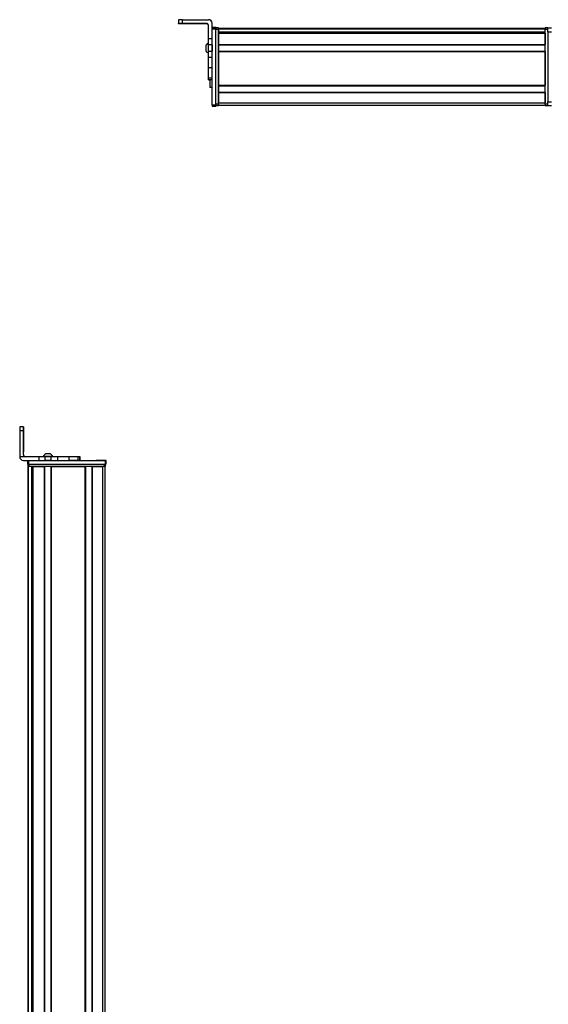
# Model space of a CAD drawing. Extents: x -332 to 1558, y -1210 to 1976.
# Drawn here: x 660 to 1085, y 1176 to 1969 of the extents above; entities that cross this region are included whole.
import ezdxf

# ---------------------------------------------------------------- set-up
doc = ezdxf.new("R2010")
doc.units = 0
doc.layers.get('0').update_dxf_attribs({"linetype": 'CONTINUOUS'})

msp = doc.modelspace()

# ---------------------------------------------------------------- linework, layer by layer
at = {"color": 7, "ltscale": 0.074997}
msp.add_line((787.994873, 1968.69397), (787.994873, 1965.694092), dxfattribs=at)
at = {"color": 7}
for p, q in [((790.994873, 1968.711914), (811.994873, 1968.711914)), ((814.994873, 1900.015503), (814.994873, 1961.414795)), ((817.994873, 1900.015503), (817.994873, 1961.414795)), ((817.994873, 1900.625122), (817.994873, 1961.024536)), ((819.994873, 1961.824463), (1082.994873, 1961.824463)), ((819.994873, 1961.446899), (1082.994873, 1961.446899)), ((819.994873, 1900.625122), (819.994873, 1961.024536)), ((819.994873, 1958.970825), (1082.994873, 1958.970825)), ((832.994873, 1958.748535), (1082.994873, 1958.748535)), ((1082.994873, 1900.625122), (1082.994873, 1961.024536)), ((1084.994873, 1959.024536), (1084.994873, 1902.625122)), ((819.994873, 1958.073242), (1082.994873, 1958.073242)), ((819.994873, 1957.773315), (1082.994873, 1957.773315)), ((819.994873, 1948.817505), (1082.994873, 1948.817505)), ((819.994873, 1948.517578), (1082.994873, 1948.517578)), ((819.994873, 1943.41748), (1082.994873, 1943.41748)), ((819.994873, 1943.117554), (1082.994873, 1943.117554)), ((819.994873, 1943.117554), (819.994873, 1915.875)), ((1082.994873, 1943.117554), (1082.994873, 1915.875)), ((819.994873, 1915.875), (1082.994873, 1915.875)), ((819.994873, 1915.574951), (1082.994873, 1915.574951)), ((819.994873, 1910.474854), (1082.994873, 1910.474854)), ((819.994873, 1910.174927), (1082.994873, 1910.174927)), ((819.994873, 1901.825195), (1082.994873, 1901.825195)), ((819.994873, 1899.825195), (1082.994873, 1899.825195)), ((660.121521, 1637.89209), (660.121521, 1616.89209)), ((667.377197, 1613.89209), (728.776611, 1613.89209)), ((667.377197, 1610.89209), (728.776611, 1610.89209)), ((667.751404, 1610.89209), (728.150818, 1610.89209)), ((666.951416, -591.030762), (666.951416, 1608.89209)), ((667.329041, -590.338013), (667.329041, 1608.89209)), ((728.150818, 1608.89209), (667.751404, 1608.89209)), ((669.805115, -589.107788), (669.805115, 1608.89209)), ((670.702637, -589.107788), (670.702637, 1608.89209)), ((671.002625, -589.107788), (671.002625, 1608.89209)), ((679.958374, -589.107788), (679.958374, 1608.89209)), ((680.258423, -589.107788), (680.258423, 1608.89209)), ((685.358398, -589.107788), (685.358398, 1608.89209)), ((685.658386, -589.107788), (685.658386, 1608.89209)), ((685.658386, 1608.89209), (712.901001, 1608.89209)), ((712.901001, -589.107788), (712.901001, 1608.89209)), ((713.200989, -589.107788), (713.200989, 1608.89209)), ((718.301025, -589.107788), (718.301025, 1608.89209)), ((718.601013, -589.107788), (718.601013, 1608.89209)), ((726.950806, -589.216431), (726.950806, 1608.89209)), ((728.950806, -591.030762), (728.950806, 1608.89209)), ((670.027466, -589.107788), (670.027466, 1593.89209))]:
    msp.add_line(p, q, dxfattribs=at)
at = {"color": 7, "ltscale": 0.075}
for p, q in [((790.994873, 1965.711914), (790.994873, 1968.711914)), ((814.994873, 1962.52832), (817.994873, 1962.52832)), ((814.994873, 1962.52832), (817.994873, 1962.52832)), ((817.994873, 1962.416992), (814.994873, 1962.416992)), ((814.994873, 1961.414795), (817.994873, 1961.414795)), ((1084.994873, 1962.024536), (1087.994873, 1962.024536)), ((1084.994873, 1959.024536), (1084.994873, 1962.024536)), ((1084.994873, 1959.024536), (1087.994873, 1959.024536)), ((814.994873, 1953.221191), (811.994873, 1953.221191)), ((814.994873, 1948.368042), (811.994873, 1948.368042)), ((811.994873, 1943.31189), (814.994873, 1943.31189)), ((814.994873, 1938.241333), (811.994873, 1938.241333)), ((814.994873, 1930.064575), (811.994873, 1930.064575)), ((811.994873, 1921.987061), (814.994873, 1921.987061)), ((811.994873, 1920.530518), (814.994873, 1920.530518)), ((817.994873, 1900.015503), (814.994873, 1900.015503)), ((814.994873, 1899.0177), (817.994873, 1899.0177)), ((1084.994873, 1902.625122), (1087.994873, 1902.625122)), ((1084.994873, 1899.625122), (1084.994873, 1902.625122)), ((1084.994873, 1899.625122), (1087.994873, 1899.625122)), ((660.121521, 1637.89209), (663.121521, 1637.89209)), ((663.128113, 1640.89209), (660.128113, 1640.89209)), ((666.377197, 1613.89209), (666.377197, 1610.89209)), ((667.377197, 1610.89209), (667.377197, 1613.89209)), ((675.417419, 1616.89209), (675.417419, 1613.89209)), ((680.470703, 1616.89209), (680.470703, 1613.89209)), ((685.526978, 1613.89209), (685.526978, 1616.89209)), ((690.674255, 1613.89209), (690.674255, 1616.89209)), ((699.574646, 1616.89209), (699.574646, 1613.89209)), ((706.843018, 1616.89209), (706.843018, 1613.89209)), ((708.292236, 1616.89209), (708.292236, 1613.89209)), ((708.325745, 1616.89209), (708.325745, 1613.89209)), ((708.395081, 1616.89209), (708.395081, 1613.89209)), ((728.776611, 1613.89209), (728.776611, 1610.89209)), ((729.776611, 1610.89209), (729.776611, 1613.89209))]:
    msp.add_line(p, q, dxfattribs=at)
at = {"color": 7, "ltscale": 0.002567}
msp.add_line((787.994873, 1965.591431), (787.994873, 1965.694092), dxfattribs=at)
at = {"color": 7, "ltscale": 0.001855}
msp.add_line((787.994873, 1965.51709), (787.994873, 1965.591309), dxfattribs=at)
at = {"color": 7, "ltscale": 0.00257}
msp.add_line((787.994873, 1965.414307), (787.994873, 1965.51709), dxfattribs=at)
at = {"color": 7, "ltscale": 0.4875}
for p, q in [((810.494873, 1965.711914), (790.994873, 1965.711914)), ((810.494873, 1965.396484), (790.994873, 1965.396484)), ((663.121521, 1618.39209), (663.121521, 1637.89209)), ((663.237305, 1618.39209), (663.237305, 1637.89209))]:
    msp.add_line(p, q, dxfattribs=at)
at = {"color": 7, "ltscale": 0.35}
for p, q in [((804.994873, 1965.573486), (790.994873, 1965.573486)), ((790.994873, 1965.534912), (804.994873, 1965.534912)), ((663.172302, 1637.89209), (663.172302, 1623.89209)), ((663.186523, 1623.89209), (663.186523, 1637.89209))]:
    msp.add_line(p, q, dxfattribs=at)
at = {"color": 7, "ltscale": 0.000964}
for p, q in [((790.994873, 1965.534912), (790.994873, 1965.573486)), ((804.994873, 1965.534912), (804.994873, 1965.573486))]:
    msp.add_line(p, q, dxfattribs=at)
at = {"color": 7, "ltscale": 0.007886}
msp.add_line((810.494873, 1965.711914), (810.494873, 1965.396484), dxfattribs=at)
at = {"color": 7, "ltscale": 0.274768}
msp.add_line((811.994873, 1953.221191), (811.994873, 1964.211914), dxfattribs=at)
at = {"color": 7, "ltscale": 0.09364}
msp.add_line((814.994873, 1961.966309), (814.994873, 1965.711914), dxfattribs=at)
at = {"color": 7, "ltscale": 0.002783}
for p, q in [((814.994873, 1962.416992), (814.994873, 1962.52832)), ((817.994873, 1962.416992), (817.994873, 1962.52832))]:
    msp.add_line(p, q, dxfattribs=at)
at = {"color": 7, "ltscale": 0.025055}
for p, q in [((814.994873, 1962.416992), (814.994873, 1961.414795)), ((817.994873, 1962.416992), (817.994873, 1961.414795))]:
    msp.add_line(p, q, dxfattribs=at)
at = {"color": 7, "ltscale": 0.025}
for p, q in [((817.994873, 1962.024536), (817.994873, 1961.024536)), ((819.994873, 1962.024536), (819.994873, 1961.024536)), ((1082.994873, 1962.024536), (1082.994873, 1961.024536)), ((817.994873, 1900.625122), (817.994873, 1899.625122)), ((819.994873, 1900.625122), (819.994873, 1899.625122)), ((1082.994873, 1900.625122), (1082.994873, 1899.625122)), ((667.377197, 1610.89209), (666.377197, 1610.89209)), ((729.776611, 1613.89209), (728.776611, 1613.89209)), ((729.776611, 1610.89209), (728.776611, 1610.89209)), ((667.751404, 1608.89209), (666.751404, 1608.89209)), ((729.150818, 1608.89209), (728.150818, 1608.89209))]:
    msp.add_line(p, q, dxfattribs=at)
at = {"color": 7, "ltscale": 0.05}
for p, q in [((819.994873, 1962.024536), (817.994873, 1962.024536)), ((817.994873, 1961.024536), (819.994873, 1961.024536)), ((1084.994873, 1962.024536), (1082.994873, 1962.024536)), ((1082.994873, 1961.024536), (1084.994873, 1961.024536)), ((814.994873, 1914.00708), (812.994873, 1914.00708)), ((819.994873, 1900.625122), (817.994873, 1900.625122)), ((817.994873, 1899.625122), (819.994873, 1899.625122)), ((819.994873, 1899.825195), (819.994873, 1901.825195)), ((1084.994873, 1900.625122), (1082.994873, 1900.625122)), ((1082.994873, 1899.625122), (1084.994873, 1899.625122)), ((666.751404, 1610.89209), (666.751404, 1608.89209)), ((667.751404, 1608.89209), (667.751404, 1610.89209)), ((728.150818, 1610.89209), (728.150818, 1608.89209)), ((729.150818, 1608.89209), (729.150818, 1610.89209))]:
    msp.add_line(p, q, dxfattribs=at)
at = {"color": 7, "ltscale": 0.007498}
for p, q in [((819.994873, 1961.524536), (819.994873, 1961.824463)), ((819.994873, 1957.773315), (819.994873, 1958.073242)), ((819.994873, 1948.517578), (819.994873, 1948.817505)), ((819.994873, 1943.117554), (819.994873, 1943.41748)), ((819.994873, 1910.174927), (819.994873, 1910.474854))]:
    msp.add_line(p, q, dxfattribs=at)
at = {"color": 7, "ltscale": 0.001941}
msp.add_line((819.994873, 1961.446899), (819.994873, 1961.524536), dxfattribs=at)
at = {"color": 7, "ltscale": 0.061902}
msp.add_line((819.994873, 1961.446899), (819.994873, 1958.970825), dxfattribs=at)
at = {"color": 7, "ltscale": 0.005557}
msp.add_line((819.994873, 1958.748535), (819.994873, 1958.970825), dxfattribs=at)
at = {"color": 7, "ltscale": 0.018817}
msp.add_line((832.994873, 1958.073242), (832.994873, 1958.825928), dxfattribs=at)
at = {"color": 7, "ltscale": 0.121329}
msp.add_line((811.994873, 1948.368042), (811.994873, 1953.221191), dxfattribs=at)
at = {"color": 7, "ltscale": 0.106796}
msp.add_line((814.994873, 1948.368042), (814.994873, 1952.639893), dxfattribs=at)
at = {"color": 7, "ltscale": 0.223895}
for p, q in [((819.994873, 1957.773315), (819.994873, 1948.817505)), ((1082.994873, 1957.773315), (1082.994873, 1948.817505))]:
    msp.add_line(p, q, dxfattribs=at)
at = {"color": 7, "ltscale": 0.005194}
msp.add_line((809.7948, 1947.891846), (809.7948, 1947.684082), dxfattribs=at)
at = {"color": 7, "ltscale": 0.096713}
msp.add_line((809.7948, 1947.684082), (809.7948, 1943.815552), dxfattribs=at)
at = {"color": 7, "ltscale": 3.4e-05}
msp.add_line((809.7948, 1943.815552), (809.7948, 1943.814209), dxfattribs=at)
at = {"color": 7, "ltscale": 0.063101}
for p, q in [((811.994873, 1945.843994), (811.994873, 1948.368042)), ((814.994873, 1948.368042), (814.994873, 1945.843994))]:
    msp.add_line(p, q, dxfattribs=at)
at = {"color": 7, "ltscale": 0.063303}
for p, q in [((811.994873, 1943.31189), (811.994873, 1945.843994)), ((814.994873, 1945.843994), (814.994873, 1943.31189))]:
    msp.add_line(p, q, dxfattribs=at)
at = {"color": 7, "ltscale": 0.123422}
for p, q in [((811.994873, 1938.375), (811.994873, 1943.31189)), ((814.994873, 1938.375), (814.994873, 1943.31189))]:
    msp.add_line(p, q, dxfattribs=at)
at = {"color": 7, "ltscale": 0.127502}
for p, q in [((819.994873, 1948.517578), (819.994873, 1943.41748)), ((819.994873, 1915.574951), (819.994873, 1910.474854))]:
    msp.add_line(p, q, dxfattribs=at)
at = {"color": 7, "ltscale": 0.048099}
msp.add_line((819.994873, 1947.749146), (819.994873, 1945.825195), dxfattribs=at)
at = {"color": 7, "ltscale": 0.051901}
msp.add_line((819.994873, 1945.825195), (819.994873, 1943.749146), dxfattribs=at)
at = {"color": 7, "ltscale": 0.003342}
for p, q in [((811.994873, 1938.241333), (811.994873, 1938.375)), ((814.994873, 1938.241333), (814.994873, 1938.375))]:
    msp.add_line(p, q, dxfattribs=at)
at = {"color": 7, "ltscale": 0.204419}
for p, q in [((811.994873, 1930.064575), (811.994873, 1938.241333)), ((814.994873, 1930.064575), (814.994873, 1938.241333))]:
    msp.add_line(p, q, dxfattribs=at)
at = {"color": 7, "ltscale": 0.008725}
for p, q in [((811.994873, 1929.715576), (811.994873, 1930.064575)), ((814.994873, 1930.064575), (814.994873, 1929.715576))]:
    msp.add_line(p, q, dxfattribs=at)
at = {"color": 7, "ltscale": 0.193213}
msp.add_line((811.994873, 1921.987061), (811.994873, 1929.715576), dxfattribs=at)
at = {"color": 7, "ltscale": 0.036414}
msp.add_line((811.994873, 1920.530518), (811.994873, 1921.987061), dxfattribs=at)
at = {"color": 7, "ltscale": 0.005225}
msp.add_line((811.994873, 1920.321533), (811.994873, 1920.530518), dxfattribs=at)
at = {"color": 7, "ltscale": 0.001782}
msp.add_line((811.994873, 1920.250244), (811.994873, 1920.321533), dxfattribs=at)
at = {"color": 7, "ltscale": 0.024997}
for p, q in [((812.994751, 1920.321533), (811.994873, 1920.321533)), ((811.994873, 1920.250244), (812.994751, 1920.250244))]:
    msp.add_line(p, q, dxfattribs=at)
at = {"color": 7, "ltscale": 0.163086}
msp.add_line((812.994873, 1920.530518), (812.994873, 1914.00708), dxfattribs=at)
at = {"color": 7, "ltscale": 0.007501}
msp.add_line((819.994873, 1915.574951), (819.994873, 1915.875), dxfattribs=at)
at = {"color": 7, "ltscale": 0.208743}
for p, q in [((819.994873, 1910.174927), (819.994873, 1901.825195)), ((1082.994873, 1910.174927), (1082.994873, 1901.825195))]:
    msp.add_line(p, q, dxfattribs=at)
at = {"color": 7, "ltscale": 0.024945}
for p, q in [((814.994873, 1900.015503), (814.994873, 1899.0177)), ((817.994873, 1900.015503), (817.994873, 1899.0177))]:
    msp.add_line(p, q, dxfattribs=at)
at = {"color": 7, "ltscale": 0.000941}
for p, q in [((663.128113, 1640.89209), (663.165771, 1640.89209)), ((663.193054, 1640.89209), (663.230713, 1640.89209))]:
    msp.add_line(p, q, dxfattribs=at)
at = {"color": 7, "ltscale": 0.000682}
msp.add_line((663.193054, 1640.89209), (663.165771, 1640.89209), dxfattribs=at)
at = {"color": 7, "ltscale": 0.000356}
for p, q in [((663.186523, 1637.89209), (663.172302, 1637.89209)), ((663.172302, 1623.89209), (663.186523, 1623.89209))]:
    msp.add_line(p, q, dxfattribs=at)
at = {"color": 7, "ltscale": 0.002895}
msp.add_line((663.237305, 1618.39209), (663.121521, 1618.39209), dxfattribs=at)
at = {"color": 7, "ltscale": 0.002058}
msp.add_line((681.015076, 1619.092041), (680.932739, 1619.092041), dxfattribs=at)
at = {"color": 7, "ltscale": 0.00174}
msp.add_line((681.085144, 1619.092041), (681.015564, 1619.092285), dxfattribs=at)
at = {"color": 7, "ltscale": 0.095007}
msp.add_line((684.885437, 1619.092285), (681.085144, 1619.092041), dxfattribs=at)
at = {"color": 7, "ltscale": 0.382399}
msp.add_line((660.12146, 1616.89209), (675.417419, 1616.89209), dxfattribs=at)
at = {"color": 7, "ltscale": 0.307401}
msp.add_line((663.121399, 1613.89209), (675.417419, 1613.89209), dxfattribs=at)
at = {"color": 7, "ltscale": 0.000642}
for p, q in [((667.725708, 1610.89209), (667.751404, 1610.89209)), ((728.150818, 1610.89209), (728.176514, 1610.89209))]:
    msp.add_line(p, q, dxfattribs=at)
at = {"color": 7, "ltscale": 0.126332}
for p, q in [((675.417419, 1616.89209), (680.470703, 1616.89209)), ((675.417419, 1613.89209), (680.470703, 1613.89209))]:
    msp.add_line(p, q, dxfattribs=at)
at = {"color": 7, "ltscale": 0.002049}
msp.add_line((679.149841, 1616.89209), (679.067871, 1616.89209), dxfattribs=at)
at = {"color": 7, "ltscale": 0.003412}
msp.add_line((679.28717, 1616.89209), (679.150696, 1616.89209), dxfattribs=at)
at = {"color": 7, "ltscale": 0.04474}
msp.add_line((681.076782, 1616.89209), (679.28717, 1616.89209), dxfattribs=at)
at = {"color": 7, "ltscale": 0.063165}
for p, q in [((680.470703, 1616.89209), (682.997314, 1616.89209)), ((682.997314, 1613.89209), (680.470703, 1613.89209))]:
    msp.add_line(p, q, dxfattribs=at)
at = {"color": 7, "ltscale": 0.089494}
msp.add_line((684.656555, 1616.89209), (681.076782, 1616.89209), dxfattribs=at)
at = {"color": 7, "ltscale": 0.063242}
for p, q in [((682.997314, 1616.89209), (685.526978, 1616.89209)), ((685.526978, 1613.89209), (682.997314, 1613.89209))]:
    msp.add_line(p, q, dxfattribs=at)
at = {"color": 7, "ltscale": 0.052345}
msp.add_line((686.750366, 1616.89209), (684.656555, 1616.89209), dxfattribs=at)
at = {"color": 7, "ltscale": 0.128682}
for p, q in [((685.526978, 1616.89209), (690.674255, 1616.89209)), ((685.526978, 1613.89209), (690.674255, 1613.89209))]:
    msp.add_line(p, q, dxfattribs=at)
at = {"color": 7, "ltscale": 0.22251}
for p, q in [((690.674255, 1616.89209), (699.574646, 1616.89209)), ((690.674255, 1613.89209), (699.574646, 1613.89209))]:
    msp.add_line(p, q, dxfattribs=at)
at = {"color": 7, "ltscale": 0.000278}
msp.add_line((699.563538, 1616.89209), (699.574646, 1616.89209), dxfattribs=at)
at = {"color": 7, "ltscale": 0.005078}
for p, q in [((699.574646, 1616.89209), (699.777771, 1616.89209)), ((699.777771, 1613.89209), (699.574646, 1613.89209))]:
    msp.add_line(p, q, dxfattribs=at)
at = {"color": 7, "ltscale": 0.176631}
for p, q in [((699.777771, 1616.89209), (706.843018, 1616.89209)), ((706.843018, 1613.89209), (699.777771, 1613.89209))]:
    msp.add_line(p, q, dxfattribs=at)
at = {"color": 7, "ltscale": 0.03623}
for p, q in [((706.843018, 1616.89209), (708.292236, 1616.89209)), ((708.292236, 1613.89209), (706.843018, 1613.89209))]:
    msp.add_line(p, q, dxfattribs=at)
at = {"color": 7, "ltscale": 0.000839}
for p, q in [((708.292175, 1616.89209), (708.325745, 1616.89209)), ((708.292175, 1613.89209), (708.325745, 1613.89209))]:
    msp.add_line(p, q, dxfattribs=at)
at = {"color": 7, "ltscale": 0.001733}
for p, q in [((708.325745, 1616.89209), (708.395081, 1616.89209)), ((708.395081, 1613.89209), (708.325745, 1613.89209))]:
    msp.add_line(p, q, dxfattribs=at)
at = {"color": 7, "ltscale": 0.000656}
msp.add_line((721.585815, 1613.89209), (721.55957, 1613.89209), dxfattribs=at)
at = {"color": 7, "ltscale": 0.165849}
msp.add_line((728.219788, 1613.89209), (721.585815, 1613.89209), dxfattribs=at)
at = {"color": 7, "ltscale": 0.166508}
msp.add_line((728.593811, 1613.89209), (721.933472, 1613.89209), dxfattribs=at)
at = {"color": 7, "ltscale": 0.223894}
msp.add_line((671.002625, 1608.89209), (679.958374, 1608.89209), dxfattribs=at)
at = {"color": 7, "ltscale": 0.208745}
msp.add_line((718.601013, 1608.89209), (726.950806, 1608.89209), dxfattribs=at)
at = {"color": 7, "ltscale": 0.01815}
msp.add_line((669.976624, 1593.89209), (670.702637, 1593.89209), dxfattribs=at)
at = {"color": 7}
for points in [[(790.994873, 1968.711914), (788.296387, 1968.701782), (788.0271, 1968.696533), (787.998291, 1968.694824), (787.994873, 1968.69397)], [(787.994873, 1965.694092), (788.002197, 1965.695313), (788.062622, 1965.697754), (788.594116, 1965.704834), (790.994873, 1965.711914)], [(790.994873, 1965.396484), (788.296387, 1965.406494), (788.0271, 1965.411743), (787.998291, 1965.413574), (787.994873, 1965.414307)]]:
    msp.add_lwpolyline(points, dxfattribs=at)
for centre, radius, start, end in [((811.994873, 1965.711914), 2.999966, 0.000735, 90.000733), ((810.494873, 1964.211914), 1.499985, 0.000809, 90.000645), ((810.494873, 1963.896484), 1.499987, 0.399113, 90.000576), ((813.325684, 1945.956909), 4.026311, 109.302609, 151.277325), ((813.325684, 1945.749146), 4.026311, 109.18304, 151.276464), ((813.325684, 1945.749146), 4.026311, 208.723536, 250.81696), ((1056.117676, 1638.756836), 395.996132, 179.691035, 180.12511), ((1059.116943, 1638.756836), 395.99552, 179.691035, 180.12511), ((267.166687, 1638.754395), 396.070653, 359.87528, 0.309263), ((664.621521, 1618.39209), 1.499998, 179.999923, 269.999922), ((664.737305, 1618.39209), 1.500002, 180.000063, 269.999902), ((682.867798, 1615.561279), 4.026311, 118.724097, 160.697863), ((682.9505, 1615.561279), 4.026311, 118.722826, 160.697494), ((682.9505, 1615.561279), 4.026311, 19.302506, 61.277172), ((663.12146, 1616.89209), 2.999999, 179.999978, 269.999875)]:
    msp.add_arc(centre, radius, start, end, dxfattribs=at)
for centre, major_axis, ratio, start_param, end_param in [((790.994873, 1965.591431), (3, 0), 0.00595, 3.1415926536, 4.7123889804), ((790.994873, 1965.51709), (3, 0), 0.00595, 1.5707963268, 3.1415926536), ((804.994873, 1965.554199), (-3.25, 0), 0.00595, 3.1415926536, 4.7123889804), ((804.994873, 1965.554199), (-3.25, 0), 0.00595, 1.5707963268, 3.1415926536), ((663.165771, 1637.89209), (0, 3), 0.002184, 4.7123889804, 6.2831853072), ((663.193054, 1637.89209), (0, 3), 0.002184, 6.2831853072, 7.853981634), ((663.179382, 1623.89209), (0, -3.25), 0.002184, 4.7123889804, 6.2831853072), ((663.179382, 1623.89209), (0, -3.25), 0.002184, 6.2831853072, 7.853981634)]:
    msp.add_ellipse(centre, major_axis=major_axis, ratio=ratio, start_param=start_param, end_param=end_param, dxfattribs=at)

doc.saveas('drawing.dxf')
